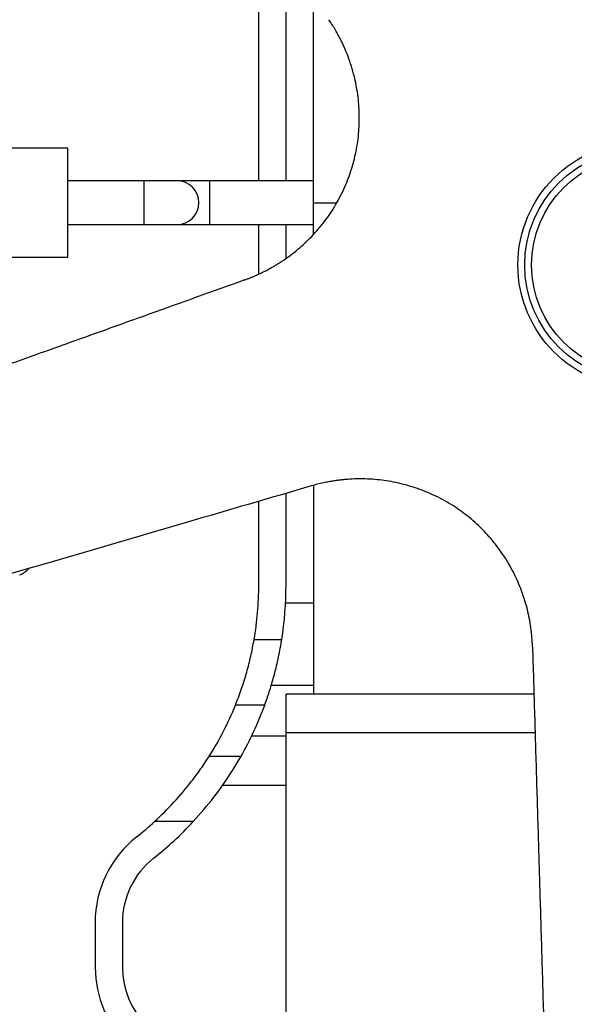
# Paper-space layout '_Bottom' of a CAD drawing. Units: millimetres. Extents: x -387 to 338, y -362 to 303.
# Drawn here: x -114 to -12, y -135 to 45 of the extents above; entities that cross this region are included whole.
import ezdxf

# ---------------------------------------------------------------- set-up
doc = ezdxf.new("R2010")
doc.units = ezdxf.units.MM

psp = doc.layouts.new('_Bottom')

# ---------------------------------------------------------------- linework, layer by layer
at = {"color": 7, "linetype": 'Continuous', "lineweight": 25}
for p, q in [((-70, 15.4), (-70, 63.78)), ((-65, 15.4), (-65, 56.44)), ((-60, 5.61), (-60, 49.11)), ((-105, 21.4), (-185, 21.4)), ((-105, 1.4), (-105, 21.4)), ((-60, 15.4), (-105, 15.4)), ((-91, 7.4), (-91, 15.4)), ((-79, 7.4), (-79, 15.4)), ((-55.77, 11.34), (-60, 11.34)), ((-105, 7.4), (-60, 7.4)), ((-70, -1.64), (-70, 7.4)), ((-65, 1.26), (-65, 7.4)), ((-185, 1.4), (-105, 1.4)), ((-60, -40.38), (-60, -78.6)), ((-65, -58.6), (-65, -41.82)), ((-70, -58.6), (-70, -43.28)), ((-60, -61.93), (-65.09, -61.93)), ((-70.86, -68.6), (-65.79, -68.6)), ((-67.7, -76.93), (-60, -76.93)), ((-65, -228.6), (-65, -78.6)), ((-19.57, -78.6), (-65, -78.6)), ((-68.92, -80.6), (-74.28, -80.6)), ((-65, -86.27), (-71.32, -86.27)), ((-65, -85.59), (-19.36, -85.59)), ((-79.06, -89.93), (-73.24, -89.93)), ((-76.61, -95.27), (-65, -95.27)), ((-82.02, -101.93), (-89.11, -101.93)), ((-100, -120.42), (-100, -128.61)), ((-95, -120.42), (-95, -128.61))]:
    psp.add_line(p, q, dxfattribs=at)
for radius in [22.5, 21.25, 20]:
    psp.add_circle((0, 0), radius, dxfattribs=at)
for centre, radius, start, end in [((-85, 11.4), 4, 270, 90), ((-115.79, -52.16), 5, 293.0255, 316.3496), ((-128.69, -58.6), 58.69, 350.1889, 0), ((-128.69, -58.6), 63.69, 350.9659, 0), ((-128.69, -58.6), 58.69, 327.7293, 337.9831), ((-128.69, -58.6), 63.69, 330.5278, 339.7909), ((-128.69, -58.6), 58.69, 308.2238, 312.4047), ((-128.69, -58.6), 63.69, 308.2238, 317.123), ((-80, -120.42), 20, 128.2238, 180), ((-80, -120.42), 15, 128.2238, 180), ((-80, -128.61), 20, 180, 270), ((-80, -128.61), 15, 180, 270)]:
    psp.add_arc(centre, radius, start, end, dxfattribs=at)
for points, knots in [([(-72.63, -2.75), (-72.45, -2.69), (-72.1, -2.56), (-71.59, -2.36), (-71.1, -2.16), (-70.62, -1.96), (-70.17, -1.75), (-69.73, -1.55), (-69.32, -1.35), (-68.92, -1.15), (-68.54, -0.96), (-68.19, -0.77), (-67.85, -0.58), (-67.53, -0.4), (-67.23, -0.23), (-66.95, -0.06), (-66.69, 0.09), (-66.45, 0.24), (-65.23, 1.01), (-63.21, 2.47), (-60.51, 4.92), (-58.15, 7.61), (-56.07, 10.62), (-54.36, 13.83), (-53.03, 17.25), (-52.1, 20.8), (-51.6, 24.41), (-51.52, 28.07), (-51.85, 31.61), (-52.6, 35.18), (-53.41, 37.65), (-54.04, 39.2), (-54.31, 39.82), (-54.62, 40.51), (-55, 41.28), (-55.43, 42.12), (-55.93, 43.01), (-56.5, 43.96), (-56.93, 44.59), (-57.14, 44.92)], [0, 0, 0, 0, 0.0099339, 0.0195829, 0.0289383, 0.037992, 0.0467362, 0.0551635, 0.0632667, 0.0710389, 0.0784739, 0.0855656, 0.0923082, 0.0986963, 0.1047251, 0.1103897, 0.115686, 0.1206098, 0.1251575, 0.1912814, 0.2502717, 0.3146675, 0.3754015, 0.4383739, 0.5001364, 0.5622746, 0.6256506, 0.6860923, 0.7501761, 0.8091326, 0.8752339, 0.885312, 0.8970648, 0.9104519, 0.925426, 0.9419329, 0.9599112, 0.9792921, 1, 1, 1, 1]), ([(-72.63, -2.75), (-76.33, -4.08), (-83.83, -6.77), (-95.16, -10.83), (-106.32, -14.83), (-117.57, -18.85), (-128.94, -22.92), (-140.4, -27.03), (-153.44, -31.7), (-167.58, -36.76), (-183.48, -42.45), (-198.69, -47.89), (-212.15, -52.71), (-223.64, -56.82), (-233.94, -60.5), (-244.72, -64.36), (-255.88, -68.35), (-266.61, -72.2), (-278.84, -76.57), (-292.8, -81.56), (-304.1, -85.61), (-310.17, -87.78), (-310.69, -87.97)], [0, 0, 0, 0, 0.046475, 0.094373, 0.142599, 0.187046, 0.236109, 0.285741, 0.331528, 0.400449, 0.463866, 0.531919, 0.592211, 0.633504, 0.676801, 0.722102, 0.769407, 0.817427, 0.857451, 0.923509, 0.993434, 1, 1, 1, 1]), ([(-19.83, -69.93), (-19.84, -69.74), (-19.85, -69.37), (-19.88, -68.82), (-19.92, -68.29), (-19.96, -67.77), (-20.02, -67.28), (-20.07, -66.8), (-20.14, -66.34), (-20.2, -65.9), (-20.27, -65.48), (-20.34, -65.08), (-20.41, -64.71), (-20.49, -64.35), (-20.56, -64.01), (-20.63, -63.7), (-20.7, -63.4), (-20.76, -63.13), (-21.12, -61.73), (-21.88, -59.36), (-23.38, -56.03), (-25.21, -52.96), (-27.43, -50.04), (-29.95, -47.43), (-32.79, -45.1), (-35.88, -43.12), (-39.16, -41.53), (-42.62, -40.33), (-46.09, -39.55), (-49.71, -39.15), (-52.31, -39.16), (-53.98, -39.28), (-54.65, -39.34), (-55.41, -39.43), (-56.26, -39.55), (-57.19, -39.7), (-58.19, -39.91), (-59.27, -40.15), (-60, -40.36), (-60.38, -40.47)], [0, 0, 0, 0, 0.009934, 0.019583, 0.028938, 0.037992, 0.046736, 0.055163, 0.063267, 0.071039, 0.078474, 0.085566, 0.092308, 0.098696, 0.104725, 0.11039, 0.115686, 0.12061, 0.125158, 0.191281, 0.250272, 0.314668, 0.375402, 0.438374, 0.500136, 0.562275, 0.625651, 0.686092, 0.750176, 0.809133, 0.875234, 0.885312, 0.897065, 0.910452, 0.925426, 0.941933, 0.959911, 0.979292, 1, 1, 1, 1]), ([(-60.38, -40.47), (-67.94, -42.68), (-106.64, -53.97), (-176.3, -74.36), (-252.47, -96.65), (-297.57, -109.84), (-311.61, -113.95)], [0, 0, 0, 0, 0.090171, 0.461193, 0.832218, 1, 1, 1, 1]), ([(-74.28, -80.6), (-73.92, -79.67), (-73.19, -77.79), (-72.24, -74.74), (-71.43, -71.65), (-71.05, -69.63), (-70.86, -68.6)], [0, 0, 0, 0, 0.2644438, 0.5361931, 0.7653613, 1, 1, 1, 1]), ([(-68.92, -80.6), (-68.63, -79.79), (-68.09, -78.27), (-67.28, -75.58), (-66.54, -72.63), (-66.05, -70.19), (-65.83, -68.84), (-65.79, -68.6)], [0, 0, 0, 0, 0.230201, 0.436764, 0.690463, 0.944084, 1, 1, 1, 1]), ([(-19.83, -69.93), (-19.71, -73.85), (-19.47, -81.82), (-19.11, -93.84), (-18.75, -105.7), (-18.4, -117.65), (-18.04, -129.71), (-17.68, -141.88), (-17.27, -155.73), (-16.83, -170.73), (-16.33, -187.61), (-15.85, -203.76), (-15.43, -218.05), (-15.07, -230.25), (-14.75, -241.19), (-14.41, -252.63), (-14.06, -264.48), (-13.72, -275.87), (-13.34, -288.85), (-12.91, -303.67), (-12.55, -315.73), (-12.36, -322.22), (-12.34, -322.82)], [0, 0, 0, 0, 0.046447, 0.094315, 0.142511, 0.186931, 0.235964, 0.285565, 0.331325, 0.400202, 0.463581, 0.531592, 0.591847, 0.633114, 0.676384, 0.721658, 0.768934, 0.816925, 0.856923, 0.922941, 0.992823, 1, 1, 1, 1]), ([(-89.11, -101.93), (-87.9, -100.77), (-85.45, -98.42), (-82.67, -95.08), (-80.54, -92.21), (-79.56, -90.7), (-79.06, -89.93)], [0, 0, 0, 0, 0.305771, 0.620378, 0.808433, 1, 1, 1, 1]), ([(-82.02, -101.93), (-80.72, -100.46), (-78.7, -98.17), (-76.34, -94.92), (-74.65, -92.36), (-73.71, -90.75), (-73.24, -89.93)], [0, 0, 0, 0, 0.374883, 0.585584, 0.790646, 1, 1, 1, 1])]:
    psp.add_open_spline(points, degree=3, knots=knots, dxfattribs=at)

doc.saveas('drawing.dxf')
